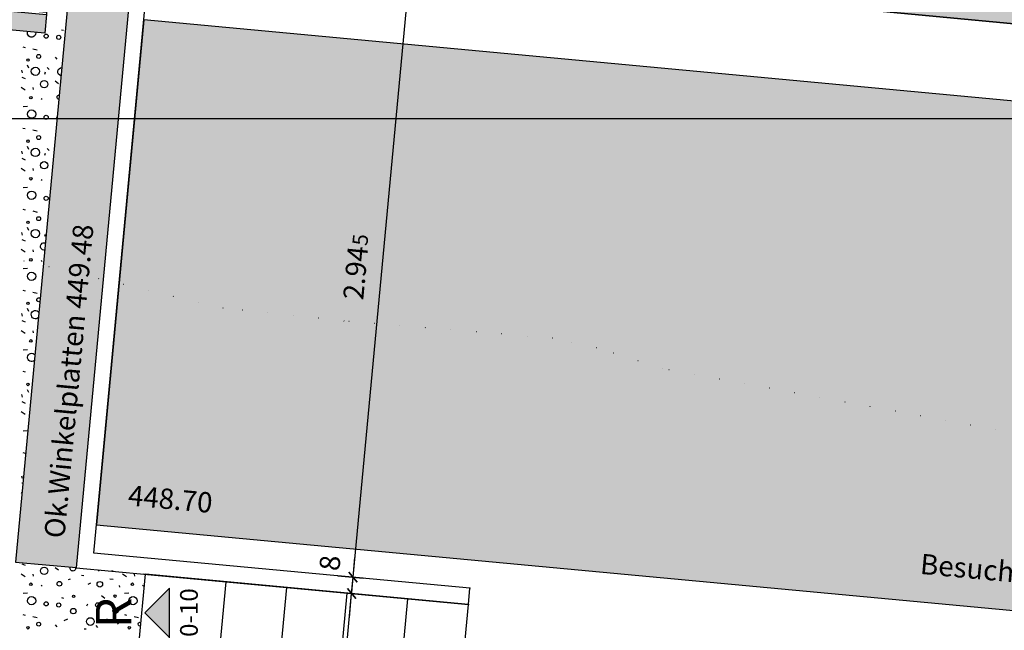
# Model space of a CAD drawing. Units: centimetres. Extents: x -9226 to 26202, y -12993 to 16392.
# Drawn here: x 383 to 868, y 1233 to 1534 of the extents above; entities that cross this region are included whole.
import ezdxf

# ---------------------------------------------------------------- set-up
doc = ezdxf.new("R2010")
doc.units = ezdxf.units.CM
doc.header["$LTSCALE"] = 50
doc.linetypes.add('DOT', pattern=[0.25, 0, -0.25])
doc.layers.get('0').update_dxf_attribs({"linetype": 'CONTINUOUS'})
for name, color, linetype in [('Beschriftung', 7, 'CONTINUOUS'), ('Grenze', 7, 'CONTINUOUS'), ('Höhenkurven', 7, 'CONTINUOUS'), ('Kataster', 7, 'CONTINUOUS'), ('Koten', 7, 'CONTINUOUS'), ('MASSE', 7, 'CONTINUOUS'), ('Planrand', 7, 'CONTINUOUS'), ('SCHRAFF', 7, 'CONTINUOUS'), ('Symbol', 7, 'CONTINUOUS'), ('Umgebung', 7, 'CONTINUOUS'), ('Wand', 7, 'CONTINUOUS'), ('Wege + Plätze', 7, 'CONTINUOUS')]:
    doc.layers.add(name, color=color, linetype=linetype)
doc.styles.add('Arial', font='ARIAL.TTF')
doc.dimstyles.new('ELITE-DIM6', dxfattribs={"dimscale": 5, "dimtxt": 2, "dimasz": 0, "dimexe": 1.5, "dimexo": 10.57, "dimgap": 0.09, "dimtad": 1, "dimdec": 4, "dimzin": 4, "dimdsep": 46, "dimtxsty": 'Arial', "dimtsz": 0.8, "dimcen": 0, "dimdle": 0.3, "dimclrd": 8, "dimclre": 8, "dimclrt": 8, "dimadec": 4, "dimazin": 1, "dimtfac": 1, "dimtdec": 4, "dimtmove": 0, "dimatfit": 3, "dimfxl": 1, "dimtolj": 1, "dimtzin": 0, "dimarcsym": 0})
doc.dimstyles.new('ELITE-DIM7', dxfattribs={"dimscale": 5, "dimtxt": 2, "dimasz": 0, "dimexe": 1.5, "dimexo": 18.87, "dimgap": 0.09, "dimtad": 1, "dimdec": 4, "dimzin": 4, "dimdsep": 46, "dimtxsty": 'Arial', "dimtsz": 0.8, "dimcen": 0, "dimdle": 0.3, "dimclrd": 8, "dimclre": 8, "dimclrt": 8, "dimadec": 4, "dimazin": 1, "dimtfac": 1, "dimtdec": 4, "dimtmove": 0, "dimatfit": 3, "dimfxl": 1, "dimtolj": 1, "dimtzin": 0, "dimarcsym": 0})

# ---------------------------------------------------------------- blocks, each defined once
blk = doc.blocks.new('B-31')
at = {"layer": 'Planrand', "color": 6, "linetype": 'Continuous'}
blk.add_lwpolyline([(-2101, -1485), (-2101, 1485), (2099, 1485), (2099, -1485), (-2101, -1485), (-2101, -1460)], dxfattribs=at)
blk = doc.blocks.new('B-74')
at = {"layer": 'SCHRAFF', "color": 9, "linetype": 'Continuous'}
for points in [[(390.52, 1527.15, -1.17), (386.52, 1527.79)], [(390.51, 1527.41, -0.03), (390.52, 1527.15)], [(403.01, 1506.01, -0.89), (403.38, 1510.07)], [(401.92, 1494.37, -0.9), (402.13, 1496.64)], [(400.99, 1484.46, -0.35), (401.11, 1485.72)], [(394.98, 1420.13, -1.34), (395.3, 1423.56)], [(392.62, 1394.89, -2.69), (392.74, 1396.14)], [(391.87, 1386.89, -3.07), (392.1, 1389.29)], [(389.89, 1365.66, -2.67), (390.14, 1368.34)], [(410.18, 1263.15, -1.23), (407.58, 1263.69)], [(410.15, 1263.45, -0.06), (410.18, 1263.15)], [(428.67, 1261.72, -0.21), (427.83, 1261.8)], [(444.54, 1260.1, -0.11), (443.77, 1260.31)], [(442.16, 1234.64, -1.38), (442.34, 1236.47)]]:
    blk.add_lwpolyline(points, format="xyb", dxfattribs=at)
for points in [[(403.19, 1528.72), (404.21, 1528.48)], [(384.2, 1520.28), (385.32, 1520)], [(389.04, 1519.36), (391.15, 1518.81)], [(400, 1515.28), (400.91, 1514.21)], [(386.33, 1511.37), (386.98, 1509.93)], [(396.12, 1510.19), (397.09, 1509.14)], [(383.48, 1508.82), (383.85, 1507.51)], [(383.59, 1505.37), (385.3, 1504.63)], [(395.22, 1507.79), (394.74, 1506.73)], [(383.28, 1500.47), (385.24, 1499.17)], [(389.11, 1500.25), (389.18, 1499.28)], [(401.78, 1502.15), (400.04, 1503.37)], [(384.33, 1490.93), (386.37, 1491.12)], [(393.2, 1494.87), (393.71, 1494.48)], [(384.2, 1480.28), (385.32, 1480)], [(389.04, 1479.36), (391.15, 1478.81)], [(386.33, 1471.37), (386.98, 1469.93)], [(400, 1475.28), (400.12, 1475.14)], [(383.48, 1468.82), (383.85, 1467.51)], [(395.22, 1467.79), (394.74, 1466.73)], [(396.12, 1470.19), (397.09, 1469.14)], [(383.59, 1465.37), (385.3, 1464.63)], [(383.28, 1460.47), (385.24, 1459.17)], [(389.11, 1460.25), (389.18, 1459.28)], [(393.2, 1454.87), (393.71, 1454.48)], [(384.33, 1450.93), (386.37, 1451.12)], [(384.2, 1440.28), (385.32, 1440)], [(389.04, 1439.36), (391.15, 1438.81)], [(383.48, 1428.82), (383.85, 1427.51)], [(386.33, 1431.37), (386.98, 1429.93)], [(395.22, 1427.79), (394.74, 1426.73)], [(383.59, 1425.37), (385.3, 1424.63)], [(383.28, 1420.47), (385.24, 1419.17)], [(389.11, 1420.25), (389.18, 1419.28)], [(393.2, 1414.87), (393.71, 1414.48)], [(384.33, 1410.93), (386.37, 1411.12)], [(384.2, 1400.28), (385.32, 1400)], [(389.04, 1399.36), (391.15, 1398.81)], [(383.48, 1388.82), (383.85, 1387.51)], [(386.33, 1391.37), (386.98, 1389.93)], [(383.59, 1385.37), (385.3, 1384.63)], [(383.28, 1380.47), (385.24, 1379.17)], [(389.11, 1380.25), (389.18, 1379.28)], [(384.33, 1370.93), (386.37, 1371.12)], [(384.2, 1360.28), (385.32, 1360)], [(389.04, 1359.36), (389.29, 1359.3)], [(386.33, 1351.37), (386.98, 1349.93)], [(383.48, 1348.82), (383.85, 1347.51)], [(383.59, 1345.37), (385.3, 1344.63)], [(383.28, 1340.47), (385.24, 1339.17)], [(384.33, 1330.93), (386.37, 1331.12)], [(384.2, 1320.28), (385.32, 1320)], [(383.48, 1308.82), (383.85, 1307.51)], [(383.59, 1305.37), (384.23, 1305.09)], [(383.28, 1300.47), (383.76, 1300.14)], [(383.59, 1265.37), (385.3, 1264.63)], [(401.78, 1262.15), (400.04, 1263.37)], [(421.12, 1262.43), (421.7, 1261.8)], [(383.28, 1260.47), (385.24, 1259.17)], [(389.11, 1260.25), (389.18, 1259.28)], [(407.52, 1257.74), (406.54, 1257.42)], [(413.03, 1259.79), (414.14, 1259.63)], [(427.11, 1257.9), (428.69, 1257.71)], [(433.28, 1260.47), (435.24, 1259.17)], [(439.11, 1260.25), (439.18, 1259.28)], [(393.2, 1254.87), (393.71, 1254.48)], [(416.42, 1255.36), (417.6, 1256.03)], [(431.57, 1254.59), (431.75, 1253.84)], [(443.2, 1254.87), (443.71, 1254.48)], [(384.33, 1250.93), (386.37, 1251.12)], [(403.19, 1248.72), (404.21, 1248.48)], [(424.6, 1248.3), (422.93, 1249.6)], [(434.33, 1250.93), (436.37, 1251.12)], [(415.73, 1244.6), (416.18, 1245.65)], [(384.2, 1240.28), (385.32, 1240)], [(389.04, 1239.36), (391.15, 1238.81)], [(406.18, 1238.11), (404.39, 1237.23)], [(423.87, 1237.18), (425.93, 1238.14)], [(434.2, 1240.28), (435.32, 1240)], [(439.04, 1239.36), (441.15, 1238.81)], [(400, 1235.28), (400.91, 1234.21)], [(414.45, 1233.25), (415.41, 1233.25)], [(420.08, 1234.93), (420.93, 1234.02)], [(430.84, 1235.8), (431.9, 1236.73)]]:
    blk.add_lwpolyline(points, dxfattribs=at)
for centre, radius in [((395.62, 1525.59), 1.01), ((401.85, 1525.02), 1.02), ((391.95, 1515.58), 0.97), ((386.63, 1513.8), 0.6), ((390.33, 1508.24), 2.05), ((394.63, 1501.89), 1.8), ((388.13, 1495.27), 0.63), ((388.47, 1487.15), 2.05), ((395.62, 1485.59), 1.01), ((391.95, 1475.58), 0.97), ((386.63, 1473.8), 0.6), ((390.33, 1468.24), 2.05), ((394.63, 1461.89), 1.8), ((388.13, 1455.27), 0.63), ((388.47, 1447.15), 2.05), ((395.62, 1445.59), 1.01), ((386.63, 1433.8), 0.6), ((391.95, 1435.58), 0.97), ((390.33, 1428.24), 2.05), ((388.13, 1415.27), 0.63), ((388.47, 1407.15), 2.05), ((386.63, 1393.8), 0.6), ((388.13, 1375.27), 0.63), ((386.63, 1353.8), 0.6), ((394.63, 1261.89), 1.8), ((388.13, 1255.27), 0.63), ((402.15, 1255.49), 1.15), ((422.11, 1255.26), 1.36), ((438.13, 1255.27), 0.63), ((388.47, 1247.15), 2.05), ((409.15, 1249.27), 0.6), ((429.59, 1249.44), 0.64), ((438.47, 1247.15), 2.05), ((395.62, 1245.59), 1.01), ((401.85, 1245.02), 1.02), ((409.01, 1242.03), 1.36), ((421.07, 1245.08), 1.1), ((429.87, 1242.22), 1.36), ((417.41, 1236.9), 1.89), ((386.63, 1233.8), 0.6), ((391.95, 1235.58), 0.97), ((436.63, 1233.8), 0.6)]:
    blk.add_circle(centre, radius, dxfattribs=at)
blk = doc.blocks.new('B-77')
at = {"layer": 'SCHRAFF'}
blk.add_hatch(color=7, dxfattribs=at).paths.add_polyline_path([(380.59, 1266.17), (410.47, 1263.46), (439.36, 1572.59), (409.49, 1575.4)], flags=16)
blk = doc.blocks.new('B-79')
at = {"layer": 'SCHRAFF'}
blk.add_hatch(color=7, dxfattribs=at).paths.add_polyline_path([(555.46, 1653.25), (546.88, 1562.44), (1211.22, 1499.75), (1155.71, 1875.71), (835.27, 1818.66), (842.67, 1736.61), (832.33, 1627.1)], flags=16)
blk = doc.blocks.new('B-88')
at = {"layer": 'SCHRAFF'}
blk.add_hatch(color=254, dxfattribs=at).paths.add_polyline_path([(941.58, 1487.05), (443.74, 1533.57), (420.48, 1284.65), (918.32, 1238.13)], flags=16)
at = {"layer": 'Wege + Plätze', "color": 8, "linetype": 'Continuous'}
blk.add_lwpolyline([(420.48, 1284.65), (918.32, 1238.13), (941.58, 1487.05), (443.74, 1533.57), (420.48, 1284.65)], dxfattribs=at)
blk = doc.blocks.new('B-92')
at = {"layer": 'Wege + Plätze', "color": 8, "linetype": 'Continuous'}
blk.add_lwpolyline([(409.49, 1575.4), (380.59, 1266.17), (410.47, 1263.46)], dxfattribs=at)
blk = doc.blocks.new('B-101')
at = {"layer": 'Grenze', "color": 3, "linetype": 'Continuous'}
blk.add_lwpolyline([(-697.34, -1395.89), (-923.41, 1701.17), (1211.22, 1499.75)], dxfattribs=at)
blk = doc.blocks.new('B-206')
at = {"layer": 'Wand', "color": 6, "linetype": 'Continuous'}
for points in [[(439.36, 1572.59), (410.46, 1263.42)], [(546.88, 1562.44), (439.36, 1572.59)], [(419.17, 1270.64), (446.58, 1563.87)], [(446.58, 1563.87), (546.13, 1554.47)], [(546.13, 1554.47), (546.88, 1562.44)], [(604.61, 1253.32), (419.17, 1270.64)], [(410.46, 1263.42), (603.86, 1245.35)], [(603.86, 1245.35), (604.61, 1253.32)]]:
    blk.add_lwpolyline(points, dxfattribs=at)
blk = doc.blocks.new('B-335')
at = {"layer": 'Höhenkurven', "color": 253, "linetype": 'DOT'}
blk.add_lwpolyline([(2002.66, 913.1), (1857.88, 886.06), (1789.73, 878.95), (1786.76, 888.21), (1632, 1041.11), (1581.11, 1111.38), (1290.88, 1226.7), (1148.98, 1279.24), (699.55, 1361.62), (666.98, 1371.85), (645.44, 1376.66), (542.57, 1385.1), (482.91, 1391.45), (248.08, 1447.09), (14.37, 1501.05), (-70.49, 1554.04)], dxfattribs=at)
blk = doc.blocks.new('B-343')
at = {"layer": 'Umgebung', "color": 8, "linetype": 'Continuous'}
for points in [[(435.25, 1160.67), (444.56, 1260.24)], [(603.86, 1245.35), (444.56, 1260.24)], [(475.08, 1156.95), (484.38, 1256.51)], [(504.95, 1154.16), (514.25, 1253.72)], [(534.82, 1151.37), (544.12, 1250.93)], [(564.69, 1148.58), (573.99, 1248.14)], [(594.56, 1145.78), (603.86, 1245.35)], [(479.73, 1206.73), (495.98, 1187.13), (499.33, 1222.98), (479.73, 1206.73)], [(599.21, 1195.57), (479.73, 1206.73)], [(594.56, 1145.78), (435.25, 1160.67)]]:
    blk.add_lwpolyline(points, dxfattribs=at)
blk.add_circle((599.21, 1195.57), 6, dxfattribs=at)
blk = doc.blocks.new('Mobiliar')
at = {"layer": 'SCHRAFF'}
for points in [[(398.64, 1566.82), (239.34, 1581.7), (238.48, 1572.49), (397.78, 1557.61)], [(237.52, 1562.29), (396.83, 1547.4), (397.69, 1556.61), (238.38, 1571.5)], [(236.57, 1552.08), (395.88, 1537.2), (396.74, 1546.41), (237.43, 1561.29)], [(235.62, 1541.88), (394.92, 1526.99), (395.78, 1536.2), (236.48, 1551.09)]]:
    blk.add_hatch(color=9, dxfattribs=at).paths.add_polyline_path(points, flags=16)
at = {"layer": 'Umgebung', "color": 253, "linetype": 'Continuous'}
for points in [[(238.38, 1571.5), (237.52, 1562.29), (396.83, 1547.4), (397.69, 1556.61), (238.38, 1571.5), (238.48, 1572.49), (397.78, 1557.61), (398.64, 1566.82), (239.34, 1581.7), (238.48, 1572.49)], [(396.74, 1546.41), (395.88, 1537.2), (236.57, 1552.08), (237.43, 1561.29), (396.74, 1546.41), (396.83, 1547.4)], [(237.52, 1562.29), (237.43, 1561.29)], [(397.78, 1557.61), (397.69, 1556.61)], [(394.92, 1526.99), (235.62, 1541.88), (236.48, 1551.09), (395.78, 1536.2), (394.92, 1526.99)], [(236.48, 1551.09), (236.57, 1552.08)], [(395.88, 1537.2), (395.78, 1536.2)]]:
    blk.add_lwpolyline(points, dxfattribs=at)
blk = doc.blocks.new('B-864')
at = {"layer": 'Beschriftung', "color": 8, "insert": (825.96, 1257.31), "char_height": 10, "width": 85.16, "attachment_point": 7, "rotation": 354.8, "style": 'Arial'}
blk.add_mtext('Besucher PP', dxfattribs=at)
blk = doc.blocks.new('B-866')
at = {"layer": 'Beschriftung', "color": 6, "insert": (408.14, 1355.33), "char_height": 10, "width": 159.28, "attachment_point": 5, "rotation": 84.66, "style": 'Arial'}
blk.add_mtext('Ok.Winkelplatten 449.48', dxfattribs=at)
blk = doc.blocks.new('B-880')
at = {"layer": 'SCHRAFF'}
blk.add_hatch(color=8, dxfattribs=at).paths.add_polyline_path([(456.48, 1228.95), (456.48, 1253.3), (444.3, 1241.13)], flags=16)
at = {"layer": 'Symbol', "color": 6, "linetype": 'Continuous'}
for points in [[(444.3, 1241.13), (456.48, 1253.3)], [(456.48, 1147.88), (456.48, 1253.3)], [(456.48, 1228.95), (444.3, 1241.13)]]:
    blk.add_lwpolyline(points, dxfattribs=at)
at = {"layer": 'Symbol', "color": 6, "rotation": 90, "style": 'Arial'}
for s, insert, char_height, width, attachment_point in [('Pl.Nr. 50-10', (461.67, 1253.3), 8.75, 67.8, 3), ('R', (431.18, 1241.13), 17.5, 18.56, 5)]:
    blk.add_mtext(s, dxfattribs=dict(at, insert=insert, char_height=char_height, width=width, attachment_point=attachment_point))
blk = doc.blocks.new('B-937')
at = {"layer": 'Koten', "color": 6, "insert": (435.41, 1291.07), "char_height": 10, "width": 44.94, "attachment_point": 7, "rotation": 354.8, "style": 'Arial'}
blk.add_mtext('448.70', dxfattribs=at)
blk = doc.blocks.new('*D1115')
at = {"layer": 'MASSE', "color": 8, "linetype": 'ByBlock'}
for p, q in [((546.25, 1250.73), (546.95, 1258.2)), ((544.22, 1253.18), (548.28, 1248.28)), ((536.95, 1151.17), (546.25, 1250.73)), ((538.78, 1251.43), (551.23, 1250.27)), ((541.92, 1150.7), (529.48, 1151.87)), ((538.98, 1148.72), (534.92, 1153.62)), ((536.25, 1143.7), (536.95, 1151.17))]:
    blk.add_line(p, q, dxfattribs=at)
at = {"layer": 'MASSE', "color": 9, "linetype": 'ByBlock'}
for p in [(603.86, 1245.35), (594.56, 1145.78)]:
    blk.add_point(p, dxfattribs=at)
at = {"layer": 'MASSE', "color": 8, "insert": (536.45, 1205.34), "char_height": 10, "width": 28.66, "attachment_point": 8, "rotation": 84.66, "style": 'Arial'}
blk.add_mtext('1.00', dxfattribs=at)
blk = doc.blocks.new('*D1116')
at = {"layer": 'MASSE', "color": 8, "linetype": 'ByBlock'}
for p, q in [((546.99, 1258.7), (547.91, 1268.52)), ((539.53, 1259.4), (551.97, 1258.23)), ((544.96, 1261.15), (549.02, 1256.25)), ((546.25, 1250.73), (546.99, 1258.7)), ((548.28, 1248.28), (544.22, 1253.18)), ((551.23, 1250.27), (538.78, 1251.43)), ((545.13, 1238.79), (546.25, 1250.73))]:
    blk.add_line(p, q, dxfattribs=at)
at = {"layer": 'MASSE', "color": 9, "linetype": 'ByBlock'}
for p in [(604.61, 1253.32), (603.86, 1245.35)]:
    blk.add_point(p, dxfattribs=at)
at = {"layer": 'MASSE', "color": 8, "insert": (543.64, 1265), "char_height": 10, "width": 8.19, "attachment_point": 8, "rotation": 84.66, "style": 'Arial'}
blk.add_mtext('8', dxfattribs=at)
blk = doc.blocks.new('*D1117')
at = {"layer": 'MASSE', "color": 8, "linetype": 'ByBlock'}
for p, q in [((574.4, 1551.96), (575.09, 1559.43)), ((581.86, 1551.27), (554.53, 1553.82)), ((572.37, 1554.41), (576.43, 1549.52)), ((546.99, 1258.7), (574.4, 1551.96)), ((551.97, 1258.23), (539.53, 1259.4)), ((549.02, 1256.25), (544.96, 1261.15)), ((546.3, 1251.23), (546.99, 1258.7))]:
    blk.add_line(p, q, dxfattribs=at)
at = {"layer": 'MASSE', "color": 9, "linetype": 'ByBlock'}
for p in [(446.58, 1563.91), (604.61, 1253.32)]:
    blk.add_point(p, dxfattribs=at)
at = {"layer": 'MASSE', "color": 8, "rotation": 84.66, "style": 'Arial'}
for s, insert, char_height, width, attachment_point in [('5', (556.33, 1421.75), 7.5, 6.06, 7), ('2.94', (556.3, 1408.09), 10, 28.56, 8)]:
    blk.add_mtext(s, dxfattribs=dict(at, insert=insert, char_height=char_height, width=width, attachment_point=attachment_point))
blk = doc.blocks.new('B-1292')
at = {"layer": 'Kataster', "color": 3, "linetype": 'Continuous'}
for points in [[(1599.14, 6247.87), (1536.52, 6201.02), (662.39, 5957.88), (-489.72, 5895.46), (-2033.37, 1806), (-923.41, 1701.17), (1211.22, 1499.75), (947.82, 3283.77), (1900.58, 3419.35), (1890.77, 3511.55), (1599.14, 6247.87)], [(-923.41, 1701.17), (-697.34, -1395.89), (1839.92, -1395.89), (1905.95, -94.62), (1711.7, 1452.74), (1211.22, 1499.75), (-923.41, 1701.17)]]:
    blk.add_lwpolyline(points, dxfattribs=at)

msp = doc.modelspace()

# ---------------------------------------------------------------- block references
for name in ['B-79', 'B-74', 'Mobiliar', 'B-77', 'B-88', 'B-880']:
    msp.add_blockref(name, (0, 0))
at = {"layer": 'Beschriftung'}
for name in ['B-866', 'B-864']:
    msp.add_blockref(name, (0, 0), dxfattribs=at)
at = {"layer": 'Grenze'}
msp.add_blockref('B-101', (0, 0), dxfattribs=at)
at = {"layer": 'Höhenkurven'}
msp.add_blockref('B-335', (0, 0), dxfattribs=at)
at = {"layer": 'Kataster'}
msp.add_blockref('B-1292', (0, 0), dxfattribs=at)
at = {"layer": 'Koten'}
msp.add_blockref('B-937', (0, 0), dxfattribs=at)
at = {"layer": 'Planrand'}
msp.add_blockref('B-31', (0, 0), dxfattribs=at)
at = {"layer": 'Umgebung'}
msp.add_blockref('B-343', (0, 0), dxfattribs=at)
at = {"layer": 'Wand'}
msp.add_blockref('B-206', (0, 0), dxfattribs=at)
at = {"layer": 'Wege + Plätze'}
msp.add_blockref('B-92', (0, 0), dxfattribs=at)

# ---------------------------------------------------------------- dimensions: what is measured, and where the dimension line sits
at = {"layer": 'MASSE', "color": 8}
for base, p1, p2, dimstyle, picture, middle in [((546.99, 1258.7), (604.61, 1253.32), (446.58, 1563.91), 'ELITE-DIM7', '*D1117', (551.59, 1411.43)), ((546.25, 1250.73), (603.86, 1245.35), (604.61, 1253.32), 'ELITE-DIM6', '*D1116', (538.66, 1265.46)), ((536.95, 1151.17), (594.56, 1145.78), (603.86, 1245.35), 'ELITE-DIM6', '*D1115', (531.47, 1205.81))]:
    dim = msp.add_linear_dim(base=base, p1=p1, p2=p2, angle=84.66, dimstyle=dimstyle, dxfattribs=at)
    dim.commit()
    dim.dimension.update_dxf_attribs({"geometry": picture, "text_midpoint": middle, "dimtype": 128})

doc.saveas('drawing.dxf')
